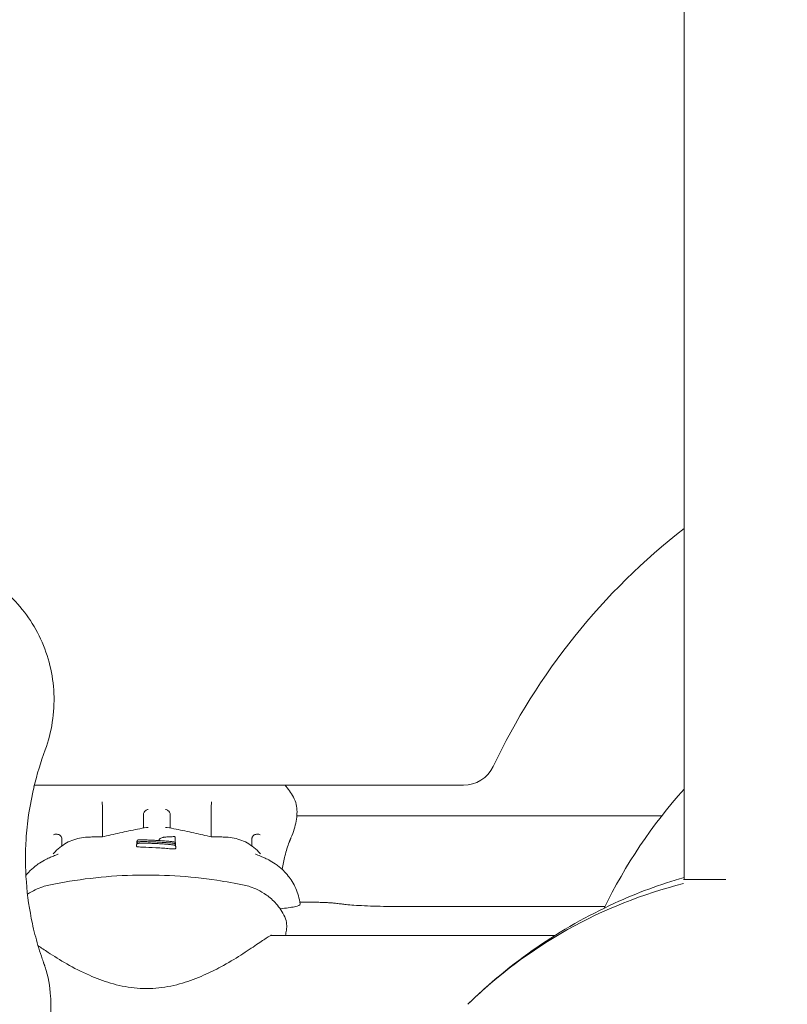
# Model space of a CAD drawing. Units: millimetres. Extents: x -9905 to 7135, y -14623 to 4442.
# Drawn here: x 1231 to 1394, y -7212 to -7003 of the extents above; entities that cross this region are included whole.
import ezdxf

# ---------------------------------------------------------------- set-up
doc = ezdxf.new("R2010")
doc.units = ezdxf.units.MM
doc.header["$PDMODE"] = 35
doc.styles.get("Standard").update_dxf_attribs({"font": 'arial.ttf'})
doc.dimstyles.new("America 1-4''", dxfattribs={"dimscale": 50, "dimtxt": 3.5, "dimasz": 4, "dimexe": 2, "dimexo": 0, "dimgap": 1, "dimtad": 0, "dimdec": 4, "dimlfac": 0.039377, "dimzin": 0, "dimdsep": 46, "dimlunit": 4, "dimtxsty": 'Standard', "dimcen": 2, "dimadec": 0, "dimazin": 0, "dimtfac": 1, "dimtdec": 4, "dimtofl": 0, "dimtmove": 0, "dimatfit": 3, "dimfxl": 2, "dimfxlon": 1, "dimtolj": 1, "dimtzin": 0, "dimarcsym": 0})

# ---------------------------------------------------------------- blocks, each defined once
blk = doc.blocks.new('*D5')
at = {"color": 0, "lineweight": -2, "transparency": 16777216}
for p, q in [((-7593.46, -14375.72), (-7593.46, -14575.72)), ((7135.3, -14375.72), (7135.3, -14575.72)), ((-7393.46, -14475.72), (-670.07, -14475.72)), ((6935.3, -14475.72), (211.91, -14475.72))]:
    blk.add_line(p, q, dxfattribs=at)
at = {"color": 0, "transparency": 16777216}
for points in [[(-7393.46, -14442.38), (-7393.46, -14509.05), (-7593.46, -14475.72)], [(6935.3, -14442.38), (6935.3, -14509.05), (7135.3, -14475.72)]]:
    blk.add_solid(points, dxfattribs=at)
at = {"layer": 'Defpoints', "color": 0, "transparency": 16777216}
for p in [(7135.3, -2316.2), (-7593.46, -8679.55), (7135.3, -14475.72)]:
    blk.add_point(p, dxfattribs=at)
at = {"color": 0, "transparency": 16777216, "insert": (-229.08, -14475.72), "char_height": 225, "attachment_point": 5}
blk.add_mtext('\\A1;48\'-4"', dxfattribs=at)
blk = doc.blocks.new('*D6')
at = {"color": 0, "lineweight": -2, "transparency": 16777216}
for p, q in [((-5759.92, -13574.89), (-5759.92, -13774.29)), ((4709.49, -13574.29), (4709.49, -13774.29)), ((-5559.92, -13674.29), (-1046.94, -13674.29)), ((4509.49, -13674.29), (-3.5, -13674.29))]:
    blk.add_line(p, q, dxfattribs=at)
at = {"color": 0, "transparency": 16777216}
for points in [[(-5559.92, -13640.95), (-5559.92, -13707.62), (-5759.92, -13674.29)], [(4509.49, -13640.95), (4509.49, -13707.62), (4709.49, -13674.29)]]:
    blk.add_solid(points, dxfattribs=at)
at = {"layer": 'Defpoints', "color": 0, "transparency": 16777216}
for p in [(4709.49, -2297.2, 0), (-5759.92, -8657.53, 398.55), (4709.49, -13674.29)]:
    blk.add_point(p, dxfattribs=at)
at = {"color": 0, "transparency": 16777216, "insert": (-525.22, -13674.29), "char_height": 225, "attachment_point": 5}
blk.add_mtext('\\A1;34\'-4{\\H1x;\\S1/4;}"', dxfattribs=at)

msp = doc.modelspace()

# ---------------------------------------------------------------- linework, layer by layer
at = {"color": 0, "linetype": 'Continuous', "lineweight": 0}
for p, q in [((1371.91859, -6968.77753), (1371.91859, -7185.5867)), ((1234.16014, -7165.61297), (1325.11675, -7165.61297)), ((1248.62444, -7176.54713), (1248.62444, -7170.27364)), ((1271.62444, -7176.5472), (1271.62444, -7170.27371)), ((1289.81075, -7172.09861), (1367.18424, -7172.09861)), ((1255.83582, -7178.27975), (1255.83582, -7178.59128)), ((1255.90743, -7177.58688), (1255.90743, -7177.89814)), ((1255.90747, -7177.95701), (1255.90747, -7178.08122)), ((1260.62886, -7177.20855), (1260.62886, -7177.33943)), ((1264.04553, -7177.58642), (1264.04553, -7177.78262)), ((1264.10612, -7177.96722), (1264.10612, -7178.27788)), ((1264.10612, -7178.28891), (1264.10612, -7178.50736)), ((1264.14017, -7178.65195), (1264.14017, -7178.96259)), ((1292.75618, -7190.40944), (1290.46058, -7190.40944)), ((1355.1376, -7191.33563), (1312.78484, -7191.33563)), ((1344.52786, -7197.46278), (1284.2729, -7197.46278))]:
    msp.add_line(p, q, dxfattribs=at)
for centre, radius, start, end in [((1457.93241, -7221.61297), 140, 127.907209, 154.6230665), ((1325.11675, -7158.61297), 7, 270, 334.6230665), ((1396.06859, -7283.47658), 100, 104.0473488, 134.4248457)]:
    msp.add_arc(centre, radius, start, end, dxfattribs=at)
for points, knots in [([(1179.42611, -7158.1229), (1178.42842, -7155.41201), (1177.81824, -7152.57088), (1177.35106, -7146.04905), (1177.73798, -7142.38739), (1179.84545, -7135.16335), (1181.62695, -7131.68626), (1185.97147, -7126.14138), (1188.3101, -7123.96788), (1192.31535, -7121.28576), (1193.7585, -7120.48333), (1196.2145, -7119.37485), (1197.19254, -7118.99453), (1199.22613, -7118.32828), (1200.27102, -7118.05232), (1202.05191, -7117.68442), (1202.77719, -7117.56233), (1204.21745, -7117.37121), (1204.93171, -7117.30101), (1205.9664, -7117.23244), (1206.28627, -7117.21581), (1206.87033, -7117.19356), (1207.13477, -7117.18653), (1207.57069, -7117.17988), (1207.74232, -7117.17853), (1208.08306, -7117.17835), (1208.25225, -7117.17948), (1208.67224, -7117.18535), (1208.92318, -7117.19156), (1210.02536, -7117.23083), (1210.87824, -7117.29271), (1213.21814, -7117.55588), (1214.6922, -7117.82709), (1216.33354, -7118.26385), (1216.52857, -7118.31798), (1217.6101, -7118.63088), (1218.4866, -7118.9315), (1220.62595, -7119.7798), (1221.87049, -7120.3776), (1225.03722, -7122.17879), (1226.87274, -7123.52002), (1231.45695, -7127.73937), (1233.81415, -7130.97651), (1237.17446, -7138.20708), (1238.12913, -7142.14287), (1238.47955, -7150.22253), (1237.84646, -7154.29787), (1236.43873, -7158.12291)], [-116.888008356, -116.888008356, -116.888008356, -116.888008356, -108.331541809, -108.331541809, -97.520402253, -97.520402253, -86.046740971, -86.046740971, -76.633689105, -76.633689105, -71.745088263, -71.745088263, -68.636892016, -68.636892016, -65.38824503, -65.38824503, -63.18129983, -63.18129983, -61.030084422, -61.030084422, -60.06942266, -60.06942266, -59.275973328, -59.275973328, -58.760986524, -58.760986524, -58.253343138, -58.253343138, -57.500381039, -57.500381039, -54.943423947, -54.943423947, -50.440987955, -50.440987955, -49.831033392, -49.831033392, -47.06062072, -47.06062072, -42.92945368, -42.92945368, -36.140203938, -36.140203938, -24.258253595, -24.258253595, -12.227577976, -12.227577976, 0, 0, 0, 0]), ([(1234.08417, -7165.96297), (1233.61183, -7167.92001), (1233.23156, -7169.89541), (1232.69371, -7173.60003), (1232.51385, -7175.32804), (1232.20787, -7180.09647), (1232.22906, -7183.12432), (1232.68021, -7189.09558), (1233.10958, -7192.03969), (1234.07121, -7196.49266), (1234.46438, -7198.03678), (1235.14426, -7200.34535), (1235.38599, -7201.11364), (1235.77013, -7202.25901), (1235.90055, -7202.63638), (1236.03487, -7203.01367)], [-47.595119309, -47.595119309, -47.595119309, -47.595119309, -40.404670121, -40.404670121, -34.131550219, -34.131550219, -23.040419702, -23.040419702, -11.949295264, -11.949295264, -5.974647632, -5.974647632, -2.987323816, -2.987323816, -1.51890097, -1.51890097, -1.51890097, -1.51890097]), ([(1289.27053, -7168.47315), (1288.79127, -7167.51745), (1288.1971, -7166.64072), (1287.47099, -7165.79294), (1287.39085, -7165.70206), (1287.31006, -7165.61297)], [8.562846231, 8.562846231, 8.562846231, 8.562846231, 9.480471631, 9.480471631, 9.593119634, 9.593119634, 9.593119634, 9.593119634]), ([(1289.27053, -7168.47315), (1289.54397, -7169.01844), (1289.68585, -7169.55189), (1289.8469, -7170.58534), (1289.86491, -7171.09152), (1289.82147, -7172.12659), (1289.75846, -7172.65567), (1289.55535, -7173.7584), (1289.41479, -7174.33153), (1289.04988, -7175.52481), (1288.8253, -7176.14524), (1288.55329, -7176.78596)], [30.754293562, 30.754293562, 30.754293562, 30.754293562, 33.368555593, 33.368555593, 35.982817625, 35.982817625, 38.597079656, 38.597079656, 41.211341687, 41.211341687, 43.825603719, 43.825603719, 43.825603719, 43.825603719]), ([(1248.50877, -7169.1243), (1248.50879, -7169.12452), (1248.50881, -7169.12474), (1248.5117, -7169.16187), (1248.51562, -7169.20709), (1248.5254, -7169.31196), (1248.53123, -7169.37144), (1248.54864, -7169.54205), (1248.56155, -7169.66271), (1248.58889, -7169.9076), (1248.60268, -7170.02739), (1248.6171, -7170.14873)], [-0.001649805, -0.001649805, -0.001649805, -0.001649805, 0, 0, 0.274251376, 0.274251376, 0.545156905, 0.545156905, 0.974350168, 0.974350168, 1.342521429, 1.342521429, 1.342521429, 1.342521429]), ([(1258.26619, -7170.73247), (1258.26572, -7170.73257), (1258.26525, -7170.73268), (1258.17198, -7170.75409), (1258.07946, -7170.78734), (1257.90199, -7170.87567), (1257.81704, -7170.93033), (1257.63489, -7171.07938), (1257.54252, -7171.18025), (1257.40223, -7171.39467), (1257.35153, -7171.5036), (1257.32023, -7171.61663)], [-0.001630867, -0.001630867, -0.001630867, -0.001630867, 0, 0, 0.319495599, 0.319495599, 0.633540569, 0.633540569, 1.043059235, 1.043059235, 1.404314672, 1.404314672, 1.404314672, 1.404314672]), ([(1261.98269, -7170.73248), (1261.98317, -7170.73259), (1261.98364, -7170.7327), (1262.07691, -7170.75411), (1262.16943, -7170.78735), (1262.34689, -7170.87569), (1262.43184, -7170.93034), (1262.61399, -7171.07939), (1262.70636, -7171.18026), (1262.84665, -7171.39468), (1262.89735, -7171.50362), (1262.92865, -7171.61665)], [-1.400341893, -1.400341893, -1.400341893, -1.400341893, -1.398717522, -1.398717522, -1.080496552, -1.080496552, -0.76770442, -0.76770442, -0.359816541, -0.359816541, 0, 0, 0, 0]), ([(1271.74011, -7169.12438), (1271.7401, -7169.1246), (1271.74008, -7169.12482), (1271.73719, -7169.16195), (1271.73327, -7169.20716), (1271.72349, -7169.31203), (1271.71766, -7169.37151), (1271.70025, -7169.54212), (1271.68733, -7169.66278), (1271.65999, -7169.90767), (1271.6462, -7170.02746), (1271.63178, -7170.1488)], [-1.338388158, -1.338388158, -1.338388158, -1.338388158, -1.336745447, -1.336745447, -1.063675499, -1.063675499, -0.793936928, -0.793936928, -0.366588599, -0.366588599, 0, 0, 0, 0]), ([(1257.28469, -7171.8863), (1257.28469, -7171.80845), (1257.29293, -7171.73131), (1257.31319, -7171.6432), (1257.31657, -7171.62985), (1257.32023, -7171.61663)], [-1.6448837402, -1.6448837402, -1.6448837402, -1.6448837402, -1.4096400968, -1.4096400968, -1.3672084355, -1.3672084355, -1.3672084355, -1.3672084355]), ([(1257.28469, -7174.67436), (1257.28469, -7174.34089), (1257.28469, -7173.9912), (1257.28469, -7173.6274), (1257.28469, -7173.07725), (1257.28469, -7172.49477), (1257.28469, -7171.8863)], [60.822042144, 60.822042144, 60.822042144, 60.822042144, 64.074061038, 64.074061038, 64.074061038, 68.991935371, 68.991935371, 68.991935371, 68.991935371]), ([(1262.96419, -7171.88632), (1262.96419, -7172.49479), (1262.96419, -7173.07726), (1262.96419, -7173.62741), (1262.96419, -7173.99121), (1262.96419, -7174.3409), (1262.96419, -7174.67438)], [62.208808301, 62.208808301, 62.208808301, 62.208808301, 67.126684362, 67.126684362, 67.126684362, 70.378717778, 70.378717778, 70.378717778, 70.378717778]), ([(1248.50846, -7176.57518), (1249.13494, -7176.42347), (1249.76196, -7176.27495), (1251.01708, -7175.98444), (1251.64517, -7175.84246), (1252.90241, -7175.56523), (1253.53155, -7175.42999), (1254.79086, -7175.16644), (1255.42102, -7175.03815), (1256.68235, -7174.78874), (1257.31351, -7174.66762), (1257.94517, -7174.55023)], [11.142492927, 11.142492927, 11.142492927, 11.142492927, 13.335846563, 13.335846563, 15.529200198, 15.529200198, 17.722553834, 17.722553834, 19.915907469, 19.915907469, 22.109261105, 22.109261105, 22.109261105, 22.109261105]), ([(1257.94517, -7174.55023), (1257.97315, -7174.54503), (1258.0015, -7174.54111), (1258.10702, -7174.53133), (1258.1858, -7174.53338), (1258.26525, -7174.54445), (1258.26572, -7174.54451), (1258.26619, -7174.54458)], [1.2968372179, 1.2968372179, 1.2968372179, 1.2968372179, 1.3976550211, 1.3976550211, 1.668641853, 1.668641853, 1.6702672322, 1.6702672322, 1.6702672322, 1.6702672322]), ([(1261.98269, -7174.54459), (1261.98317, -7174.54453), (1261.98364, -7174.54446), (1262.06309, -7174.53339), (1262.14187, -7174.53134), (1262.24738, -7174.54112), (1262.27573, -7174.54504), (1262.30372, -7174.55024)], [-0.0016326625, -0.0016326625, -0.0016326625, -0.0016326625, 0, 0, 0.2721968145, 0.2721968145, 0.3734704161, 0.3734704161, 0.3734704161, 0.3734704161]), ([(1262.30372, -7174.55024), (1262.93537, -7174.66764), (1263.56654, -7174.78876), (1264.82787, -7175.03818), (1265.45803, -7175.16648), (1266.71733, -7175.43003), (1267.34647, -7175.56528), (1268.60371, -7175.84251), (1269.23181, -7175.9845), (1270.48693, -7176.27501), (1271.11395, -7176.42354), (1271.74043, -7176.57526)], [26.43559298, 26.43559298, 26.43559298, 26.43559298, 28.628948569, 28.628948569, 30.822304159, 30.822304159, 33.015659748, 33.015659748, 35.209015337, 35.209015337, 37.402370927, 37.402370927, 37.402370927, 37.402370927]), ([(1238.20615, -7176.11377), (1238.20647, -7176.11355), (1238.20678, -7176.11333), (1238.28011, -7176.06385), (1238.36715, -7176.02537), (1238.56, -7175.97482), (1238.66473, -7175.96219), (1238.89621, -7175.96492), (1239.02269, -7175.983), (1239.25899, -7176.05017), (1239.36688, -7176.09478), (1239.56467, -7176.20698), (1239.65231, -7176.27266), (1239.72585, -7176.34562)], [-0.001626327, -0.001626327, -0.001626327, -0.001626327, 0, 0, 0.372568727, 0.372568727, 0.734955894, 0.734955894, 1.131111994, 1.131111994, 1.480565035, 1.480565035, 1.823113487, 1.823113487, 1.823113487, 1.823113487]), ([(1238.2689, -7180.02663), (1238.65905, -7179.57541), (1239.08522, -7179.16431), (1239.99315, -7178.43111), (1240.4748, -7178.109), (1241.47696, -7177.55711), (1241.9975, -7177.32723), (1243.0629, -7176.95923), (1243.60772, -7176.82109), (1244.70847, -7176.63421), (1245.26436, -7176.58542), (1245.82084, -7176.57966)], [7.535735598, 7.535735598, 7.535735598, 7.535735598, 9.286159484, 9.286159484, 11.03658337, 11.03658337, 12.787007256, 12.787007256, 14.537431142, 14.537431142, 16.287855028, 16.287855028, 16.287855028, 16.287855028]), ([(1239.72585, -7176.34562), (1239.73478, -7176.35447), (1239.74351, -7176.36362), (1239.81789, -7176.44584), (1239.86915, -7176.5329), (1239.9454, -7176.74132), (1239.96419, -7176.86154), (1239.96419, -7176.98367)], [-0.7306138561, -0.7306138561, -0.7306138561, -0.7306138561, -0.6888893415, -0.6888893415, -0.3670792513, -0.3670792513, 0, 0, 0, 0]), ([(1245.82084, -7176.57966), (1246, -7176.5778), (1246.17917, -7176.57626), (1246.53752, -7176.57382), (1246.7167, -7176.57291), (1247.07506, -7176.57171), (1247.25424, -7176.57142), (1247.6126, -7176.57145), (1247.79178, -7176.57178), (1248.15013, -7176.57303), (1248.32931, -7176.57395), (1248.50848, -7176.57518)], [0, 0, 0, 0, 0.617048746, 0.617048746, 1.234097491, 1.234097491, 1.851146237, 1.851146237, 2.468194983, 2.468194983, 3.085219035, 3.085219035, 3.085219035, 3.085219035]), ([(1248.50877, -7176.60583), (1248.50877, -7176.60572), (1248.50876, -7176.6056), (1248.50751, -7176.58569), (1248.5074, -7176.57544), (1248.50846, -7176.57518)], [-1.7703559192, -1.7703559192, -1.7703559192, -1.7703559192, -1.7687433229, -1.7687433229, -1.4892369413, -1.4892369413, -1.4892369413, -1.4892369413]), ([(1263.80401, -7176.48684), (1263.49235, -7176.49941), (1263.19062, -7176.5157), (1262.59794, -7176.55139), (1262.29694, -7176.56785), (1261.9059, -7176.60135), (1261.80447, -7176.61201), (1261.60925, -7176.63654), (1261.51672, -7176.65058), (1261.33743, -7176.6828), (1261.25337, -7176.70124), (1261.01861, -7176.76383), (1260.90209, -7176.80589), (1260.75611, -7176.92002), (1260.7169, -7176.95846), (1260.65196, -7177.06586), (1260.62886, -7177.13735), (1260.62886, -7177.20855)], [0.247009312, 0.247009312, 0.247009312, 0.247009312, 1.306241994, 1.306241994, 2.365474675, 2.365474675, 2.767894689, 2.767894689, 3.201079957, 3.201079957, 3.699508243, 3.699508243, 4.758740924, 4.758740924, 5.150956821, 5.150956821, 5.543172719, 5.543172719, 5.543172719, 5.543172719]), ([(1264.04553, -7176.71916), (1264.04553, -7176.6982), (1264.04325, -7176.67852), (1264.03395, -7176.63711), (1264.02596, -7176.61697), (1264.00304, -7176.57488), (1263.98503, -7176.55318), (1263.93393, -7176.51236), (1263.90128, -7176.49877), (1263.83254, -7176.48441), (1263.79445, -7176.48507), (1263.7569, -7176.49251), (1263.75664, -7176.49256), (1263.75638, -7176.49261)], [0, 0, 0, 0, 0.0642069085, 0.0642069085, 0.145912335, 0.145912335, 0.2638681713, 0.2638681713, 0.4182156032, 0.4182156032, 0.592644625, 0.592644625, 0.5938513079, 0.5938513079, 0.5938513079, 0.5938513079]), ([(1264.04553, -7176.71916), (1264.04553, -7176.79274), (1264.04553, -7176.86216), (1264.04553, -7177.09603), (1264.04553, -7177.23976), (1264.04553, -7177.44584), (1264.04553, -7177.5185), (1264.04553, -7177.58642)], [-7.903431285, -7.903431285, -7.903431285, -7.903431285, -6.371679677, -6.371679677, -2.45064603, -2.45064603, 0, 0, 0, 0]), ([(1271.74011, -7176.60591), (1271.74012, -7176.60579), (1271.74013, -7176.60568), (1271.74138, -7176.58576), (1271.74149, -7176.57551), (1271.74043, -7176.57526)], [-0.0016199697, -0.0016199697, -0.0016199697, -0.0016199697, 0, 0, 0.2807908046, 0.2807908046, 0.2807908046, 0.2807908046]), ([(1271.74041, -7176.57525), (1271.91959, -7176.57403), (1272.09876, -7176.5731), (1272.45713, -7176.57185), (1272.63631, -7176.57153), (1272.99468, -7176.5715), (1273.17387, -7176.57179), (1273.53224, -7176.57299), (1273.71142, -7176.5739), (1274.06977, -7176.57635), (1274.24895, -7176.57789), (1274.42812, -7176.57975)], [37.644510958, 37.644510958, 37.644510958, 37.644510958, 38.261551658, 38.261551658, 38.878617054, 38.878617054, 39.49568245, 39.49568245, 40.112747847, 40.112747847, 40.729813243, 40.729813243, 40.729813243, 40.729813243]), ([(1274.42812, -7176.57975), (1274.98459, -7176.58551), (1275.54047, -7176.63431), (1276.64122, -7176.82119), (1277.18603, -7176.95933), (1278.25142, -7177.32734), (1278.77195, -7177.55721), (1279.7741, -7178.1091), (1280.25575, -7178.43122), (1281.16367, -7179.16441), (1281.58983, -7179.5755), (1281.97998, -7180.02671)], [0, 0, 0, 0, 1.750407304, 1.750407304, 3.500814609, 3.500814609, 5.251221913, 5.251221913, 7.001629218, 7.001629218, 8.752036522, 8.752036522, 8.752036522, 8.752036522]), ([(1280.28469, -7176.98376), (1280.28469, -7176.89967), (1280.2936, -7176.81623), (1280.33084, -7176.65861), (1280.35812, -7176.58529), (1280.43002, -7176.453), (1280.4731, -7176.39524), (1280.52303, -7176.34571)], [-2.7683105023, -2.7683105023, -2.7683105023, -2.7683105023, -2.5137006112, -2.5137006112, -2.2694166756, -2.2694166756, -2.033833987, -2.033833987, -2.033833987, -2.033833987]), ([(1282.04273, -7176.11386), (1282.04242, -7176.11364), (1282.0421, -7176.11343), (1281.96877, -7176.06394), (1281.88173, -7176.02546), (1281.68888, -7175.97491), (1281.58415, -7175.96229), (1281.35267, -7175.96502), (1281.22619, -7175.9831), (1280.98989, -7176.05027), (1280.882, -7176.09487), (1280.6842, -7176.20708), (1280.59657, -7176.27276), (1280.52303, -7176.34571)], [-1.818170008, -1.818170008, -1.818170008, -1.818170008, -1.816549536, -1.816549536, -1.445322082, -1.445322082, -1.08423954, -1.08423954, -0.689509966, -0.689509966, -0.341315118, -0.341315118, 0, 0, 0, 0]), ([(1288.55329, -7176.78596), (1288.52928, -7176.84252), (1288.50524, -7176.89961), (1288.45706, -7177.01487), (1288.43293, -7177.07303), (1288.38457, -7177.19044), (1288.36034, -7177.24968), (1288.31178, -7177.36923), (1288.28744, -7177.42954), (1288.23864, -7177.55124), (1288.21418, -7177.61262), (1288.18965, -7177.67454)], [0, 0, 0, 0, 0.296207226, 0.296207226, 0.592414452, 0.592414452, 0.888621678, 0.888621678, 1.184828904, 1.184828904, 1.481036129, 1.481036129, 1.481036129, 1.481036129]), ([(1257.76306, -7178.75281), (1257.14408, -7178.73197), (1256.70599, -7178.71133), (1256.18014, -7178.67137), (1256.03641, -7178.6537), (1255.90714, -7178.62803), (1255.87481, -7178.61915), (1255.84326, -7178.60393), (1255.8358, -7178.59765), (1255.83582, -7178.59128)], [0, 0, 0, 0, 2.270636834, 2.270636834, 3.951052043, 3.951052043, 4.749809299, 4.749809299, 5.253103255, 5.253103255, 5.253103255, 5.253103255]), ([(1255.84308, -7178.21339), (1255.84212, -7178.21775), (1255.84124, -7178.22214), (1255.83969, -7178.23096), (1255.83901, -7178.23539), (1255.83784, -7178.24427), (1255.83736, -7178.24872), (1255.83658, -7178.25762), (1255.83629, -7178.26207), (1255.83591, -7178.27093), (1255.83582, -7178.27536), (1255.83582, -7178.27975)], [0.00002497314, 0.00002497314, 0.00002497314, 0.00002497314, 0.00397182775, 0.00397182775, 0.00791868236, 0.00791868236, 0.01186553698, 0.01186553698, 0.01581239159, 0.01581239159, 0.0197592462, 0.0197592462, 0.0197592462, 0.0197592462]), ([(1256.86189, -7177.85875), (1256.76655, -7177.86559), (1256.67627, -7177.87273), (1256.49436, -7177.8872), (1256.40678, -7177.89683), (1256.27981, -7177.91604), (1256.22809, -7177.92593), (1256.1354, -7177.94779), (1256.09603, -7177.95831), (1256.02537, -7177.9887), (1255.99958, -7178.00013), (1255.95183, -7178.03647), (1255.93915, -7178.04713), (1255.90486, -7178.08249), (1255.88082, -7178.11189), (1255.85718, -7178.16647), (1255.85321, -7178.17703), (1255.84799, -7178.19386), (1255.84638, -7178.19964), (1255.84418, -7178.20852), (1255.84348, -7178.21152), (1255.84251, -7178.216), (1255.84221, -7178.21746), (1255.84191, -7178.21892)], [-1.61390193, -1.61390193, -1.61390193, -1.61390193, -1.291111944, -1.291111944, -0.968321957, -0.968321957, -0.645531971, -0.645531971, -0.322741985, -0.322741985, -0.161346991, -0.161346991, -0.109877059, -0.109877059, -0.033555842, -0.033555842, -0.01675392, -0.01675392, -0.008352959, -0.008352959, -0.004152479, -0.004152479, -0.002147081, -0.002147081, -0.002147081, -0.002147081]), ([(1256.10764, -7177.19748), (1256.08955, -7177.21438), (1256.07202, -7177.2319), (1256.03808, -7177.26907), (1256.02164, -7177.28871), (1255.99006, -7177.33168), (1255.97488, -7177.35499), (1255.9469, -7177.40776), (1255.93403, -7177.43727), (1255.91428, -7177.50528), (1255.90743, -7177.54402), (1255.90743, -7177.58688)], [0.175415048, 0.175415048, 0.175415048, 0.175415048, 0.55033049, 0.55033049, 0.925245933, 0.925245933, 1.300161375, 1.300161375, 1.675076818, 1.675076818, 2.04999226, 2.04999226, 2.04999226, 2.04999226]), ([(1255.91453, -7177.89163), (1255.91453, -7177.89164), (1255.91453, -7177.89164), (1255.91453, -7177.89164), (1255.91453, -7177.89164), (1255.91359, -7177.89593), (1255.91275, -7177.90025), (1255.91124, -7177.90894), (1255.91057, -7177.9133), (1255.90944, -7177.92206), (1255.90897, -7177.92644), (1255.90822, -7177.93522), (1255.90793, -7177.9396), (1255.90756, -7177.94834), (1255.90747, -7177.95269), (1255.90747, -7177.95701)], [-0.00001188368, -0.00001188368, -0.00001188368, -0.00001188368, -0.00000451713, -0.00000451713, 0.00000284942, 0.00000284942, 0.00377452355, 0.00377452355, 0.00754619768, 0.00754619768, 0.0113178718, 0.0113178718, 0.01508954593, 0.01508954593, 0.01884648696, 0.01884648696, 0.01884648696, 0.01884648696]), ([(1256.93453, -7177.53703), (1256.83936, -7177.54392), (1256.74939, -7177.55107), (1256.56771, -7177.56554), (1256.47959, -7177.57524), (1256.3531, -7177.59439), (1256.30182, -7177.60416), (1256.20955, -7177.62569), (1256.17046, -7177.63605), (1256.10114, -7177.66502), (1256.07613, -7177.67582), (1256.02926, -7177.70984), (1256.01646, -7177.72008), (1255.98192, -7177.75399), (1255.95764, -7177.78184), (1255.92849, -7177.84372), (1255.92082, -7177.86452), (1255.91544, -7177.88761)], [0.147272279, 0.147272279, 0.147272279, 0.147272279, 0.469725243, 0.469725243, 0.792178207, 0.792178207, 1.114631171, 1.114631171, 1.437084135, 1.437084135, 1.598310616, 1.598310616, 1.651320793, 1.651320793, 1.727924779, 1.727924779, 1.759537098, 1.759537098, 1.759537098, 1.759537098]), ([(1256.10764, -7177.19748), (1256.12623, -7177.1801), (1256.14766, -7177.16701), (1256.20206, -7177.14788), (1256.23482, -7177.14577), (1256.26758, -7177.15099), (1256.2678, -7177.15103), (1256.26802, -7177.15106)], [0.288182776, 0.288182776, 0.288182776, 0.288182776, 0.4069392892, 0.4069392892, 0.56175621, 0.56175621, 0.5627877312, 0.5627877312, 0.5627877312, 0.5627877312]), ([(1262.38108, -7177.45709), (1261.96988, -7177.4266), (1261.55984, -7177.3982), (1260.74002, -7177.34549), (1260.33041, -7177.32118), (1259.51152, -7177.27648), (1259.10224, -7177.25609), (1258.28393, -7177.21906), (1257.8749, -7177.20242), (1257.05704, -7177.17273), (1256.64821, -7177.15968), (1256.23948, -7177.14833)], [-0.000004849, -0.000004849, -0.000004849, -0.000004849, 1.50923708, 1.50923708, 3.018479009, 3.018479009, 4.527720937, 4.527720937, 6.036962866, 6.036962866, 7.546204794, 7.546204794, 7.546204794, 7.546204794]), ([(1256.862, -7177.85875), (1256.86146, -7177.85874), (1256.86094, -7177.85908), (1256.86045, -7177.85977), (1256.86043, -7177.85979), (1256.86042, -7177.85982)], [0.48031924862, 0.48031924862, 0.48031924862, 0.48031924862, 0.50965429246, 0.50965429246, 0.51057109499, 0.51057109499, 0.51057109499, 0.51057109499]), ([(1262.30911, -7178.11533), (1261.94513, -7178.08692), (1261.5816, -7178.06085), (1260.85473, -7178.0133), (1260.49145, -7177.99182), (1259.76507, -7177.95336), (1259.40199, -7177.93637), (1258.67598, -7177.90679), (1258.31307, -7177.89419), (1257.58741, -7177.87329), (1257.22466, -7177.86497), (1256.862, -7177.85875)], [-0.000039858, -0.000039858, -0.000039858, -0.000039858, 1.335257918, 1.335257918, 2.670560232, 2.670560232, 4.005862546, 4.005862546, 5.341164861, 5.341164861, 6.676467175, 6.676467175, 6.676467175, 6.676467175]), ([(1256.93464, -7177.53703), (1256.93409, -7177.53702), (1256.93358, -7177.53737), (1256.93308, -7177.53811), (1256.93306, -7177.53813), (1256.93305, -7177.53815)], [0.48029047175, 0.48029047175, 0.48029047175, 0.48029047175, 0.51050000339, 0.51050000339, 0.51141709625, 0.51141709625, 0.51141709625, 0.51141709625]), ([(1262.38008, -7177.77986), (1262.01609, -7177.75402), (1261.65261, -7177.7302), (1260.92588, -7177.68649), (1260.56269, -7177.6666), (1259.83655, -7177.63065), (1259.47359, -7177.61459), (1258.74787, -7177.58619), (1258.38511, -7177.57385), (1257.65974, -7177.55277), (1257.29715, -7177.54403), (1256.93464, -7177.53703)], [-0.000051011, -0.000051011, -0.000051011, -0.000051011, 1.335501342, 1.335501342, 2.671058597, 2.671058597, 4.006615852, 4.006615852, 5.342173107, 5.342173107, 6.677730362, 6.677730362, 6.677730362, 6.677730362]), ([(1264.14017, -7178.96259), (1264.14037, -7178.97453), (1264.13482, -7178.98714), (1264.12684, -7179.00441), (1264.11309, -7179.02614), (1264.03755, -7179.10707), (1264.0367, -7179.108), (1264.03387, -7179.11078), (1264.02818, -7179.11306), (1264.00854, -7179.11653), (1263.99642, -7179.11777), (1263.96315, -7179.1196), (1263.94231, -7179.12001), (1263.88473, -7179.12001), (1263.8456, -7179.11905), (1263.80269, -7179.11756), (1263.7971, -7179.11736), (1263.77906, -7179.11668), (1263.76655, -7179.11617), (1263.71881, -7179.11411), (1263.68285, -7179.1123), (1263.57665, -7179.10654), (1263.50258, -7179.10191), (1263.05564, -7179.07252), (1262.56383, -7179.0335), (1261.68977, -7178.96778), (1261.19712, -7178.9324), (1259.62756, -7178.82978), (1258.52951, -7178.77865), (1257.76306, -7178.75281)], [-19.683003673, -19.683003673, -19.683003673, -19.683003673, -13.94137143, -13.94137143, -5.543436912, -5.543436912, -5.533841066, -5.533841066, -5.470540461, -5.470540461, -5.417313709, -5.417313709, -5.357043823, -5.357043823, -5.263600343, -5.263600343, -5.249620941, -5.249620941, -5.218427769, -5.218427769, -5.129817694, -5.129817694, -4.9476349, -4.9476349, -3.950065291, -3.950065291, -2.81221848, -2.81221848, 0, 0, 0, 0]), ([(1264.14017, -7178.65195), (1264.14017, -7178.61541), (1264.13268, -7178.57004), (1264.09995, -7178.48963), (1264.07635, -7178.45583), (1264.02669, -7178.4017), (1264.00115, -7178.38311), (1263.94175, -7178.34571), (1263.91164, -7178.33356), (1263.79548, -7178.29125), (1263.70796, -7178.27446), (1263.49228, -7178.23735), (1263.36945, -7178.22037), (1263.10504, -7178.18831), (1262.96352, -7178.17329), (1262.66934, -7178.14503), (1262.51668, -7178.13179), (1262.34325, -7178.118), (1262.32611, -7178.11665), (1262.30911, -7178.11533)], [1.557934161, 1.557934161, 1.557934161, 1.557934161, 1.658542244, 1.658542244, 1.758670558, 1.758670558, 1.875958654, 1.875958654, 2.069446279, 2.069446279, 2.643324576, 2.643324576, 3.217202873, 3.217202873, 3.79108117, 3.79108117, 4.364959466, 4.364959466, 4.427325644, 4.427325644, 4.427325644, 4.427325644]), ([(1264.10612, -7178.28891), (1264.10612, -7178.25218), (1264.09928, -7178.21675), (1264.07722, -7178.15305), (1264.06159, -7178.1262), (1264.02733, -7178.0787), (1264.00889, -7178.06081), (1263.96921, -7178.02691), (1263.94972, -7178.01488), (1263.89592, -7177.9847), (1263.86773, -7177.97446), (1263.76661, -7177.94049), (1263.6913, -7177.92485), (1263.50457, -7177.89202), (1263.39597, -7177.87659), (1263.15332, -7177.84711), (1263.01954, -7177.83313), (1262.73385, -7177.8068), (1262.58191, -7177.79446), (1262.40936, -7177.78195), (1262.39464, -7177.7809), (1262.38008, -7177.77986)], [0.447164485, 0.447164485, 0.447164485, 0.447164485, 0.500299077, 0.500299077, 0.56050615, 0.56050615, 0.636142622, 0.636142622, 0.744791619, 0.744791619, 0.973499339, 0.973499339, 1.553245948, 1.553245948, 2.132992558, 2.132992558, 2.712739168, 2.712739168, 3.292485777, 3.292485777, 3.345897534, 3.345897534, 3.345897534, 3.345897534]), ([(1264.10612, -7177.96722), (1264.10612, -7177.93093), (1264.09942, -7177.89598), (1264.07786, -7177.83304), (1264.06255, -7177.80647), (1264.02908, -7177.75951), (1264.01108, -7177.74181), (1263.97288, -7177.70868), (1263.95428, -7177.69691), (1263.90495, -7177.66851), (1263.87967, -7177.65878), (1263.78251, -7177.62418), (1263.71081, -7177.60911), (1263.52963, -7177.57607), (1263.42369, -7177.56043), (1263.18532, -7177.53022), (1263.05318, -7177.51574), (1262.77048, -7177.48832), (1262.62005, -7177.47539), (1262.43597, -7177.4612), (1262.40862, -7177.45914), (1262.38108, -7177.45709)], [0.446630538, 0.446630538, 0.446630538, 0.446630538, 0.496694728, 0.496694728, 0.553574909, 0.553574909, 0.624882352, 0.624882352, 0.725323744, 0.725323744, 0.926135423, 0.926135423, 1.505957926, 1.505957926, 2.08578043, 2.08578043, 2.665602934, 2.665602934, 3.245425438, 3.245425438, 3.345743057, 3.345743057, 3.345743057, 3.345743057]), ([(1288.18965, -7177.67454), (1287.84778, -7178.53741), (1287.54042, -7179.52113), (1287.05552, -7181.4913), (1286.86429, -7182.44227), (1286.69807, -7183.44768)], [0, 0, 0, 0, 4.579858507, 4.579858507, 8.301009834, 8.301009834, 8.301009834, 8.301009834]), ([(1238.42015, -7180.52689), (1238.14443, -7180.6355), (1237.86506, -7180.75042), (1237.26649, -7181.01401), (1236.94854, -7181.16115), (1236.20257, -7181.54561), (1235.77792, -7181.77544), (1234.64605, -7182.52423), (1233.93087, -7182.99735), (1232.73715, -7184.27629), (1232.5543, -7184.48233), (1232.36433, -7184.71524)], [0, 0, 0, 0, 1.30311027, 1.30311027, 2.60622054, 2.60622054, 3.90933081, 3.90933081, 5.21244108, 5.21244108, 5.43440955, 5.43440955, 5.43440955, 5.43440955]), ([(1238.17444, -7180.15107), (1238.17474, -7180.15062), (1238.17504, -7180.15017), (1238.20398, -7180.10671), (1238.23524, -7180.06556), (1238.2689, -7180.02663)], [-2.3059427179, -2.3059427179, -2.3059427179, -2.3059427179, -2.3041252886, -2.3041252886, -2.1303265423, -2.1303265423, -2.1303265423, -2.1303265423]), ([(1239.19308, -7180.19963), (1239.19314, -7180.19963), (1239.19276, -7180.19984), (1239.17172, -7180.21048), (1238.89746, -7180.33886), (1238.42015, -7180.52689)], [51.351808074, 51.351808074, 51.351808074, 51.351808074, 51.579288391, 51.579288391, 57.208306452, 57.208306452, 57.208306452, 57.208306452]), ([(1281.82881, -7180.52704), (1281.35148, -7180.33901), (1281.07723, -7180.21062), (1281.05618, -7180.19998), (1281.0558, -7180.19977), (1281.05586, -7180.19977)], [0, 0, 0, 0, 5.62901876, 5.62901876, 5.856557199, 5.856557199, 5.856557199, 5.856557199]), ([(1290.52287, -7190.8294), (1290.35527, -7189.54418), (1290.00005, -7188.43252), (1289.08806, -7186.35204), (1288.51356, -7185.51132), (1287.26059, -7183.92378), (1286.63909, -7183.37515), (1285.44068, -7182.39006), (1284.93498, -7182.07275), (1284.02963, -7181.53067), (1283.65282, -7181.33823), (1282.97364, -7181.00867), (1282.67375, -7180.87579), (1282.1958, -7180.67385), (1282.01138, -7180.59896), (1281.82881, -7180.52704)], [65.123472366, 65.123472366, 65.123472366, 65.123472366, 65.572299508, 65.572299508, 66.157938298, 66.157938298, 67.013819411, 67.013819411, 68.169885143, 68.169885143, 69.472989252, 69.472989252, 70.776093361, 70.776093361, 71.638992911, 71.638992911, 71.638992911, 71.638992911]), ([(1281.97998, -7180.02671), (1282.01364, -7180.06565), (1282.0449, -7180.1068), (1282.07384, -7180.15026), (1282.07414, -7180.15071), (1282.07444, -7180.15116)], [-0.1748838323, -0.1748838323, -0.1748838323, -0.1748838323, 0, 0, 0.0018287724, 0.0018287724, 0.0018287724, 0.0018287724]), ([(1237.20695, -7186.80177), (1240.13252, -7186.18468), (1243.08862, -7185.6979), (1249.02456, -7184.99099), (1252.01029, -7184.76999), (1257.98363, -7184.59529), (1260.97718, -7184.64142), (1266.94231, -7185.00007), (1269.91981, -7185.31296), (1274.81163, -7186.04901), (1276.74105, -7186.39733), (1278.65781, -7186.80162)], [0, 0, 0, 0, 8.969820334, 8.969820334, 17.933658467, 17.933658467, 26.897504581, 26.897504581, 35.861350684, 35.861350684, 41.738143976, 41.738143976, 41.738143976, 41.738143976]), ([(1326.07096, -7212.05934), (1335.11851, -7203.17519), (1345.65106, -7195.90117), (1361.95849, -7188.43348), (1366.88628, -7186.59871), (1371.91859, -7185.13691)], [-114.109814907, -114.109814907, -114.109814907, -114.109814907, -76.124043458, -76.124043458, -60.367375043, -60.367375043, -60.367375043, -60.367375043]), ([(1232.70559, -7188.72621), (1233.28912, -7188.32402), (1233.84217, -7188.01664), (1234.9272, -7187.49467), (1235.44895, -7187.29661), (1236.39488, -7186.99084), (1236.81977, -7186.88343), (1237.20695, -7186.80177)], [8.543292088, 8.543292088, 8.543292088, 8.543292088, 8.957831234, 8.957831234, 9.425905939, 9.425905939, 9.893980644, 9.893980644, 9.893980644, 9.893980644]), ([(1278.65781, -7186.80162), (1279.04499, -7186.88329), (1279.46988, -7186.99069), (1280.41583, -7187.29646), (1280.9376, -7187.49452), (1282.08847, -7188.04816), (1282.7193, -7188.40432), (1284.05442, -7189.36914), (1284.76017, -7189.98139), (1286.1094, -7191.52725), (1286.74826, -7192.46526), (1287.24898, -7193.51499)], [63.272320827, 63.272320827, 63.272320827, 63.272320827, 63.740398237, 63.740398237, 64.208475647, 64.208475647, 64.676553057, 64.676553057, 65.144630467, 65.144630467, 65.612707877, 65.612707877, 65.612707877, 65.612707877]), ([(1380.76312, -7185.5867), (1379.01904, -7185.5867), (1377.47269, -7185.5867), (1375.41298, -7185.5867), (1374.73402, -7185.5867), (1373.28465, -7185.5867), (1372.64342, -7185.5867), (1371.95551, -7185.5867), (1371.80258, -7185.5867), (1371.79622, -7185.5867)], [-20.638572507, -20.638572507, -20.638572507, -20.638572507, -14.184231648, -14.184231648, -10.326543516, -10.326543516, -4.510481197, -4.510481197, -0.095691132, -0.095691132, -0.095691132, -0.095691132]), ([(1290.52287, -7190.8294), (1290.54693, -7191.01405), (1290.13588, -7191.19825), (1288.57886, -7191.5278), (1287.55666, -7191.67314), (1286.25617, -7191.80856)], [-106.396449062, -106.396449062, -106.396449062, -106.396449062, -97.520402253, -97.520402253, -89.932349159, -89.932349159, -89.932349159, -89.932349159]), ([(1292.75618, -7190.40944), (1293.14365, -7190.40944), (1293.53109, -7190.41206), (1294.29083, -7190.4225), (1294.66305, -7190.43031), (1295.37893, -7190.45101), (1295.72245, -7190.46388), (1296.37206, -7190.49481), (1296.67773, -7190.51279), (1297.25411, -7190.55548), (1297.52274, -7190.57958), (1297.79501, -7190.61219)], [1.570796327, 1.570796327, 1.570796327, 1.570796327, 1.789758568, 1.789758568, 2.008720809, 2.008720809, 2.227683051, 2.227683051, 2.446645292, 2.446645292, 2.665607533, 2.665607533, 2.665607533, 2.665607533]), ([(1300.27544, -7190.89541), (1300.1037, -7190.87669), (1299.93322, -7190.85794), (1299.59481, -7190.82037), (1299.42687, -7190.80155), (1299.09355, -7190.76384), (1298.92817, -7190.74496), (1298.59998, -7190.70713), (1298.43718, -7190.68818), (1298.11415, -7190.65023), (1297.95393, -7190.63122), (1297.79501, -7190.61219)], [5.76774653221, 5.76774653221, 5.76774653221, 5.76774653221, 5.77563726317, 5.77563726317, 5.78352799413, 5.78352799413, 5.79141872509, 5.79141872509, 5.79930945605, 5.79930945605, 5.80720018701, 5.80720018701, 5.80720018701, 5.80720018701]), ([(1300.27544, -7190.89541), (1300.70782, -7190.94253), (1301.2668, -7190.99139), (1302.57113, -7191.08201), (1303.31772, -7191.12415), (1304.95258, -7191.19824), (1305.84107, -7191.23027), (1307.71435, -7191.28222), (1308.69915, -7191.30216), (1310.71759, -7191.32886), (1311.75121, -7191.33563), (1312.78484, -7191.33563)], [0.515438775, 0.515438775, 0.515438775, 0.515438775, 0.726510285, 0.726510285, 0.937581796, 0.937581796, 1.148653306, 1.148653306, 1.359724816, 1.359724816, 1.570796327, 1.570796327, 1.570796327, 1.570796327]), ([(1287.37442, -7197.46278), (1287.47643, -7197.07378), (1287.55317, -7196.69563), (1287.65531, -7195.90429), (1287.67867, -7195.49141), (1287.60732, -7194.58501), (1287.51845, -7194.07992), (1287.24898, -7193.51499)], [4.794149362, 4.794149362, 4.794149362, 4.794149362, 6.929460831, 6.929460831, 9.239281109, 9.239281109, 11.549101386, 11.549101386, 11.549101386, 11.549101386]), ([(1284.42746, -7197.39304), (1284.42778, -7197.39336), (1284.38697, -7197.40749), (1284.16508, -7197.51383), (1283.87095, -7197.67825), (1282.93223, -7198.27014), (1282.17922, -7198.7855), (1280.31532, -7200.05481), (1279.17279, -7200.82664), (1276.62876, -7202.43936), (1275.22725, -7203.28414), (1272.55038, -7204.73166), (1271.32752, -7205.34296), (1270.03223, -7205.91019)], [18.520192804, 18.520192804, 18.520192804, 18.520192804, 19.994969756, 19.994969756, 23.382032103, 23.382032103, 28.476288696, 28.476288696, 34.046880724, 34.046880724, 39.617472751, 39.617472751, 43.825082066, 43.825082066, 43.825082066, 43.825082066]), ([(1245.83311, -7205.9104), (1244.11818, -7205.15944), (1242.52998, -7204.33202), (1239.60189, -7202.6695), (1238.26105, -7201.83364), (1236.28845, -7200.55042), (1235.57881, -7200.07299), (1234.93544, -7199.63618)], [0, 0, 0, 0, 5.57069219, 5.57069219, 11.141384381, 11.141384381, 14.677256749, 14.677256749, 14.677256749, 14.677256749]), ([(1236.43572, -7204.15926), (1237.11617, -7206.1311), (1237.45992, -7208.22394), (1237.67326, -7211.63894), (1237.67838, -7212.92481), (1237.56387, -7215.54878), (1237.44172, -7216.88768), (1237.07177, -7219.5799), (1236.82322, -7220.93337), (1236.18791, -7223.6227), (1235.80074, -7224.95844), (1234.87205, -7227.57342), (1234.33028, -7228.85251), (1233.08093, -7231.31862), (1232.37246, -7232.50475), (1230.77902, -7234.76928), (1229.88988, -7235.84409), (1227.91211, -7237.8896), (1226.81641, -7238.84983), (1223.91681, -7241.01191), (1222.03074, -7242.09773), (1220.01751, -7242.96655)], [0, 0, 0, 0, 6.387676628, 6.387676628, 10.144344635, 10.144344635, 13.973011627, 13.973011627, 17.814726047, 17.814726047, 21.65737855, 21.65737855, 25.496687142, 25.496687142, 29.354132714, 29.354132714, 33.310765352, 33.310765352, 37.524542895, 37.524542895, 43.825082066, 43.825082066, 43.825082066, 43.825082066]), ([(1236.03487, -7203.01367), (1236.06174, -7203.08915), (1236.08856, -7203.16479), (1236.14212, -7203.31644), (1236.16887, -7203.39244), (1236.22231, -7203.54481), (1236.249, -7203.62117), (1236.30237, -7203.77427), (1236.32904, -7203.851), (1236.38238, -7204.00484), (1236.40904, -7204.08195), (1236.43572, -7204.15926)], [0, 0, 0, 0, 0.296149474, 0.296149474, 0.592298948, 0.592298948, 0.888448422, 0.888448422, 1.184597896, 1.184597896, 1.48074737, 1.48074737, 1.48074737, 1.48074737]), ([(1270.03223, -7205.91019), (1268.62206, -7206.52772), (1267.1276, -7207.10122), (1263.95624, -7208.04014), (1262.27788, -7208.40172), (1258.82012, -7208.76907), (1257.04548, -7208.7691), (1253.58775, -7208.40186), (1251.90954, -7208.04035), (1248.73878, -7207.10174), (1247.24329, -7206.52792), (1245.83311, -7205.9104)], [0, 0, 0, 0, 4.611828527, 4.611828527, 9.223657054, 9.223657054, 13.835485581, 13.835485581, 18.447314108, 18.447314108, 23.059142635, 23.059142635, 23.059142635, 23.059142635])]:
    msp.add_open_spline(points, degree=3, knots=knots, dxfattribs=at)
for points in [[(1236.43873, -7158.12291), (1235.49192, -7160.69554), (1234.70864, -7163.29291), (1234.07629, -7165.96297)], [(1234.07629, -7165.96297), (1234.08154, -7165.96297), (1234.08417, -7165.96297), (1234.08417, -7165.96297)], [(1371.91859, -7166.44143), (1365.13455, -7174.01682), (1359.42176, -7182.50752), (1354.97989, -7191.65919)], [(1248.6171, -7170.14873), (1248.62202, -7170.19005), (1248.62444, -7170.23177), (1248.62444, -7170.27364)], [(1271.62444, -7170.27371), (1271.62444, -7170.23188), (1271.62686, -7170.19016), (1271.63178, -7170.1488)], [(1262.92865, -7171.61665), (1262.95261, -7171.70317), (1262.96419, -7171.79403), (1262.96419, -7171.88632)], [(1239.96419, -7176.98367), (1239.96419, -7177.51608), (1239.96419, -7178.01657), (1239.96419, -7178.4732)], [(1280.28469, -7178.47329), (1280.28469, -7178.01666), (1280.28469, -7177.51617), (1280.28469, -7176.98376)], [(1255.90743, -7177.89814), (1255.90743, -7177.90512), (1255.90817, -7177.91215), (1255.90981, -7177.91921)], [(1255.91544, -7177.88761), (1255.91513, -7177.88895), (1255.91483, -7177.89029), (1255.91453, -7177.89163)], [(1264.10598, -7178.27966), (1264.10608, -7178.27907), (1264.10612, -7178.27847), (1264.10612, -7178.27788)]]:
    msp.add_open_spline(points, degree=3, dxfattribs=at)

# ---------------------------------------------------------------- dimensions: what is measured, and where the dimension line sits
for base, p1, p2, picture, middle in [((4709.48659, -13674.28751), (-5759.92258, -8657.52991, 398.54791), (4709.48659, -2297.2046, 0.00001), '*D6', (-525.218, -13674.28751)), ((7135.303837, -14475.716064), (-7593.460397, -8679.545375), (7135.303837, -2316.2046), '*D5', (-229.07828, -14475.716064))]:
    dim = msp.add_linear_dim(base=base, p1=p1, p2=p2, dimstyle="America 1-4''", override={"dimtxt": 4.5})
    dim.commit()
    dim.dimension.update_dxf_attribs({"geometry": picture, "text_midpoint": middle})

doc.saveas('drawing.dxf')
